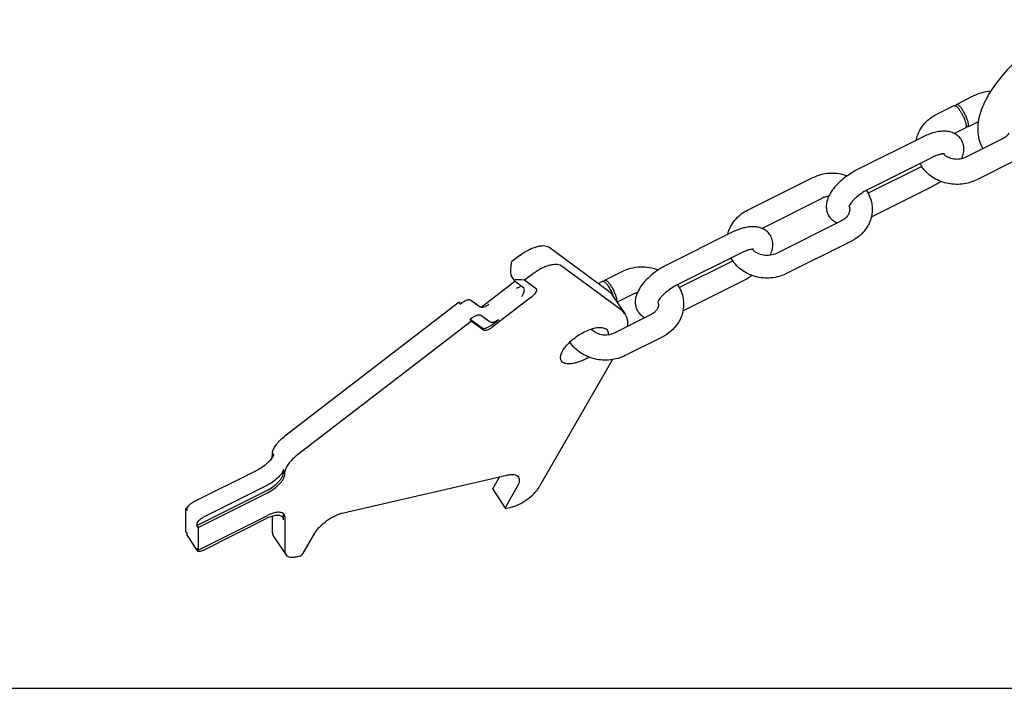
# Model space of a CAD drawing. Units: millimetres. Extents: x 0 to 841, y 0 to 594.
# Drawn here: x 420 to 617, y 0 to 133 of the extents above; entities that cross this region are included whole.
import ezdxf

# ---------------------------------------------------------------- set-up
doc = ezdxf.new("R2010")
doc.units = ezdxf.units.MM
doc.header["$LTSCALE"] = 46.255
doc.layers.get('0').update_dxf_attribs({"linetype": 'CONTINUOUS'})
doc.layers.add('BEZUGSACHSEN', color=7, linetype='CONTINUOUS')
doc.layers.add('KONSTRUKTIONSELEMENTE', color=7, linetype='CONTINUOUS')

msp = doc.modelspace()

# ---------------------------------------------------------------- linework, layer by layer
at = {"color": 7, "linetype": 'CONTINUOUS'}
msp.add_line((0, 0), (841, 0), dxfattribs=at)
at = {"layer": 'BEZUGSACHSEN', "color": 7, "linetype": 'CONTINUOUS'}
msp.add_line((538.78, 78.39), (541.28, 74.64), dxfattribs=at)
msp.add_arc((527.68, 76.56), 12.25, 296.6251, 301.2303, dxfattribs=at)
for points, knots in [([(538.78, 78.39), (538.73, 78.46), (538.52, 78.76), (538.25, 79.01), (538.03, 79.17)], [0, 0, 0, 0, 0.246651, 1, 1, 1, 1]), ([(541.28, 74.64), (541.23, 74.71), (541.02, 75.01), (540.75, 75.26), (540.53, 75.42)], [0, 0, 0, 0, 0.246651, 1, 1, 1, 1]), ([(541.8, 72.22), (541.84, 72.66), (541.83, 73.32), (541.58, 74.12), (541.39, 74.47), (541.28, 74.64)], [0, 0, 0, 0, 0.525175, 0.766074, 1, 1, 1, 1]), ([(528.59, 65.31), (528.54, 65.39), (528.45, 65.56), (528.4, 65.85), (528.4, 66.18), (528.51, 66.67), (528.81, 67.35), (529.37, 68.16), (530.12, 68.99), (531.04, 69.78), (532.06, 70.51), (532.79, 70.92), (533.17, 71.11)], [0, 0, 0, 0, 0.034875, 0.071672, 0.111948, 0.156737, 0.261505, 0.386601, 0.528772, 0.682747, 0.842112, 1, 1, 1, 1]), ([(533.17, 71.11), (533.65, 71.35), (534.38, 71.66), (535.35, 71.91), (536, 72), (536.58, 72), (537.07, 71.91), (537.47, 71.72), (537.67, 71.52), (537.74, 71.41)], [0, 0, 0, 0, 0.332659, 0.481279, 0.614819, 0.732004, 0.833096, 0.920596, 1, 1, 1, 1]), ([(537.74, 71.41), (537.82, 71.29), (537.94, 70.99), (537.93, 70.68), (537.91, 70.51)], [0, 0, 0, 0, 0.470557, 1, 1, 1, 1]), ([(533.17, 65.61), (532.68, 65.37), (531.95, 65.06), (530.98, 64.81), (530.33, 64.72), (529.75, 64.72), (529.26, 64.81), (528.86, 65), (528.66, 65.2), (528.59, 65.31)], [0, 0, 0, 0, 0.332659, 0.481279, 0.614819, 0.732004, 0.833096, 0.920596, 1, 1, 1, 1])]:
    msp.add_open_spline(points, degree=3, knots=knots, dxfattribs=at)
at = {"layer": 'KONSTRUKTIONSELEMENTE', "color": 7, "linetype": 'CONTINUOUS'}
for p, q in [((607.38, 116.51), (610.84, 118.24)), ((603.48, 114.56), (606.95, 116.3)), ((609.62, 112.04), (611.76, 113.11)), ((606.93, 110.7), (609.18, 111.82)), ((600.62, 109.98), (587.63, 103.49)), ((616.59, 109.62), (609.23, 105.94)), ((602.64, 105.96), (589.65, 99.46)), ((589.73, 98.78), (600.44, 104.14)), ((618.83, 105.15), (611.47, 101.47)), ((565.71, 95.4), (578.7, 101.89)), ((590.41, 94.09), (602.64, 100.21)), ((568.53, 91.77), (580.71, 97.87)), ((584.45, 93.27), (571.46, 86.77)), ((562.52, 90.93), (549.53, 84.43)), ((586.46, 89.24), (573.47, 82.75)), ((538.03, 79.17), (526.03, 88.03)), ((564.53, 86.9), (551.54, 80.41)), ((518.56, 84.47), (518.71, 85.15)), ((520.28, 86.36), (518.71, 85.15)), ((552.06, 79.95), (562.52, 85.18)), ((522.78, 82.61), (521.21, 81.4)), ((540.53, 75.42), (528.53, 84.28)), ((537.23, 81.44), (540.7, 83.17)), ((512.58, 76.03), (519.31, 81.2)), ((518.6, 82.13), (519.13, 81.35)), ((519.19, 81.29), (521.02, 79.94)), ((521.21, 81.4), (520.56, 81.47)), ((523.59, 79.65), (521.21, 81.4)), ((535.88, 80.76), (536.8, 81.22)), ((552.79, 75.28), (564.53, 81.15)), ((539.66, 77.06), (542.93, 78.7)), ((508.15, 77.03), (473.41, 50.31)), ((508.15, 77.03), (508.53, 76.75)), ((508.15, 77.03), (508.4, 76.66)), ((508.4, 76.66), (508.79, 76.96)), ((510.52, 77.46), (512.35, 76.11)), ((522.47, 77.96), (514.75, 72.03)), ((510.65, 73.28), (475.91, 46.56)), ((510.4, 73.66), (510.79, 73.96)), ((510.4, 73.66), (512.78, 71.9)), ((510.65, 73.28), (510.4, 73.66)), ((510.65, 73.28), (513.03, 71.53)), ((512.52, 74.46), (514.35, 73.11)), ((514.5, 72.4), (516.07, 73.61)), ((546.45, 74.55), (539.08, 70.87)), ((548.68, 70.07), (541.32, 66.39)), ((538.76, 65.59), (524.14, 40.18)), ((471.16, 46.66), (470.91, 47.03)), ((470.91, 46.51), (470.91, 47.03)), ((467.79, 43.45), (455.14, 37.12)), ((473.41, 43.28), (473.16, 43.66)), ((473.16, 43.13), (473.16, 43.66)), ((473.41, 42.76), (473.41, 43.28)), ((485.1, 35.03), (517.67, 42.55)), ((516.23, 42.21), (514.89, 39.88)), ((455.84, 32.47), (469.7, 39.4)), ((469.79, 40.45), (457.14, 34.12)), ((514.87, 39.7), (517.37, 35.95)), ((519.77, 40.27), (517.39, 36.13)), ((456.09, 32.1), (469.95, 39.03)), ((453.59, 35.85), (453.92, 36.01)), ((453.59, 35.85), (453.84, 35.47)), ((453.59, 35.85), (453.59, 31.3)), ((453.84, 35.72), (453.84, 35.47)), ((517.6, 35.91), (518.38, 36.09)), ((456.09, 27.55), (469.95, 34.48)), ((457.14, 27.57), (469.7, 33.85)), ((470.91, 31.05), (470.91, 34.33)), ((473.16, 33.58), (473.16, 34.58)), ((473.41, 34.21), (473.41, 27.3)), ((455.84, 32.72), (455.84, 32.47)), ((456.09, 32.1), (455.84, 32.47)), ((456.09, 32.1), (456.09, 27.55)), ((453.59, 31.3), (453.84, 30.92)), ((453.84, 30.92), (453.84, 30.67)), ((453.89, 30.49), (455.79, 27.64)), ((471.08, 30.44), (473.58, 26.69)), ((476.97, 26.81), (479.35, 30.94)), ((456.09, 27.55), (455.84, 27.92)), ((455.84, 27.92), (455.84, 27.67)), ((475.91, 26.29), (476.39, 26.4))]:
    msp.add_line(p, q, dxfattribs=at)
for centre, radius, start, end in [((606.79, 108.42), 2.68, 221.6119, 224.5634), ((606.47, 108.17), 7.27, 208.7079, 214.0402), ((595.89, 113.67), 15.06, 296.6048, 303.6781), ((582.42, 94.45), 3.82, 113.0231, 116.5484), ((583.86, 95.53), 2.22, 16.3075, 17.7836), ((568.86, 89.43), 2.87, 220.0863, 220.8613), ((568.89, 89.47), 2.92, 220.8654, 223.0413), ((558.06, 94.09), 9.97, 296.5738, 298.1769), ((557.73, 94.72), 15.18, 296.6198, 305.6124), ((531.47, 75.6), 7.9, 19.9632, 20.8195), ((532.07, 75.82), 7.26, 18.6254, 19.9712), ((546.03, 76.6), 1.91, 15.108, 16.5093), ((546.13, 76.63), 1.81, 359.9723, 15.1653), ((468.47, 47.63), 2.86, 335.1179, 335.4412)]:
    msp.add_arc(centre, radius, start, end, dxfattribs=at)
for centre, major_axis, ratio, start_param, end_param in [((519.11, 84.07), (0.34, 2.07), 0.293112, 1.422157, 2.838034), ((521.11, 81.07), (2, -0.33), 0.160239, 1.874733, 3.445529), ((521.92, 78.37), (1.71, 1.23), 0.309509, -1.472005, 0.098791)]:
    msp.add_ellipse(centre, major_axis=major_axis, ratio=ratio, start_param=start_param, end_param=end_param, dxfattribs=at)
for points, knots in [([(631.03, 133.4), (629.52, 132.64), (626.55, 130.95), (622.43, 128.01), (618.74, 124.76), (615.66, 121.34), (613.32, 117.86), (612.06, 114.88), (611.62, 112.53), (611.6, 110.82), (611.92, 109.16), (612.38, 108.13), (612.67, 107.66)], [0, 0, 0, 0, 0.147595, 0.296308, 0.440326, 0.574556, 0.695734, 0.803755, 0.854137, 0.903146, 0.951599, 1, 1, 1, 1]), ([(610.84, 118.24), (611.37, 118.51), (612.48, 118.93), (613.65, 119.12), (614.24, 119.16)], [0, 0, 0, 0, 0.497815, 1, 1, 1, 1]), ([(606.95, 116.3), (606.97, 116.31), (607.03, 116.32), (607.16, 116.29), (607.24, 116.24), (607.29, 116.2)], [0, 0, 0, 0, 0.189129, 0.533902, 1, 1, 1, 1]), ([(607.25, 116.23), (607.25, 116.27), (607.27, 116.37), (607.32, 116.48), (607.38, 116.51)], [0, 0, 0, 0, 0.322364, 1, 1, 1, 1]), ([(607.29, 116.2), (607.4, 116.12), (607.63, 115.9), (607.96, 115.48), (608.29, 114.96), (608.62, 114.37), (608.9, 113.76), (609.12, 113.17), (609.27, 112.65), (609.31, 112.33), (609.31, 112.19)], [0, 0, 0, 0, 0.08922, 0.207049, 0.346144, 0.49665, 0.6476, 0.788062, 0.908233, 1, 1, 1, 1]), ([(607.38, 116.51), (607.45, 116.55), (607.62, 116.5), (607.8, 116.36), (607.98, 116.19), (608.18, 115.97), (608.38, 115.71), (608.59, 115.4), (608.86, 114.94), (609.17, 114.34), (609.48, 113.62), (609.66, 113.05), (609.73, 112.65), (609.75, 112.48), (609.75, 112.4)], [0, 0, 0, 0, 0.050074, 0.08943, 0.139357, 0.199106, 0.26754, 0.343009, 0.42357, 0.591641, 0.754236, 0.894902, 0.9526, 1, 1, 1, 1]), ([(599.36, 109.36), (599.47, 109.91), (599.83, 110.99), (600.74, 112.45), (601.98, 113.68), (602.96, 114.3), (603.48, 114.56)], [0, 0, 0, 0, 0.245876, 0.493953, 0.745266, 1, 1, 1, 1]), ([(609.31, 112.19), (609.31, 112.14), (609.31, 112.06), (609.28, 111.93), (609.23, 111.85), (609.18, 111.82)], [0, 0, 0, 0, 0.329738, 0.60062, 1, 1, 1, 1]), ([(609.62, 112.04), (609.6, 112.03), (609.54, 112.02), (609.43, 112.04), (609.35, 112.08), (609.31, 112.11)], [0, 0, 0, 0, 0.195193, 0.542144, 1, 1, 1, 1]), ([(609.75, 112.4), (609.75, 112.36), (609.74, 112.28), (609.72, 112.15), (609.66, 112.06), (609.62, 112.04)], [0, 0, 0, 0, 0.329738, 0.60062, 1, 1, 1, 1]), ([(608.29, 109.53), (608.1, 109.81), (607.64, 110.31), (606.77, 110.83), (605.81, 111.1), (604.81, 111.17), (603.79, 111.08), (602.36, 110.75), (601.31, 110.32), (600.62, 109.98)], [0, 0, 0, 0, 0.120901, 0.240076, 0.35747, 0.475265, 0.596849, 0.724614, 1, 1, 1, 1]), ([(617.83, 110.75), (617.7, 110.52), (617.34, 110.07), (616.86, 109.76), (616.59, 109.62)], [0, 0, 0, 0, 0.462544, 1, 1, 1, 1]), ([(608.42, 105.64), (608.55, 105.95), (608.77, 106.59), (608.9, 107.59), (608.77, 108.61), (608.48, 109.24), (608.29, 109.53)], [0, 0, 0, 0, 0.248155, 0.494963, 0.745583, 1, 1, 1, 1]), ([(604.99, 106.65), (605, 106.64), (605.05, 106.63), (604.98, 106.64), (604.93, 106.64), (604.83, 106.65), (604.72, 106.64), (604.57, 106.62), (604.41, 106.59), (604.22, 106.56), (603.95, 106.48), (603.58, 106.37), (603.11, 106.18), (602.8, 106.04), (602.64, 105.96)], [0, 0, 0, 0, 0.015018, 0.026779, 0.051339, 0.087694, 0.134962, 0.192141, 0.258132, 0.331871, 0.412478, 0.591318, 0.788917, 1, 1, 1, 1]), ([(609.23, 105.94), (608.88, 105.76), (608.29, 105.58), (607.49, 105.52), (606.68, 105.58), (605.75, 105.86), (605.13, 106.29), (604.88, 106.54)], [0, 0, 0, 0, 0.254059, 0.386549, 0.51908, 0.77353, 1, 1, 1, 1]), ([(578.7, 101.89), (579.75, 102.42), (582.1, 103.03), (584.5, 102.67), (585.61, 102.26)], [0, 0, 0, 0, 0.49906, 1, 1, 1, 1]), ([(587.63, 103.49), (587.13, 103.23), (586.15, 102.67), (584.8, 101.68), (583.6, 100.59), (582.6, 99.41), (581.85, 98.16), (581.48, 97.05), (581.39, 96.14), (581.45, 95.45), (581.63, 94.77), (581.85, 94.36), (581.98, 94.16)], [0, 0, 0, 0, 0.139041, 0.278712, 0.41387, 0.540875, 0.659002, 0.771526, 0.827669, 0.884459, 0.941976, 1, 1, 1, 1]), ([(611.47, 101.47), (610.55, 101.01), (608.51, 100.41), (605.88, 100.57), (603.91, 101.22), (602.55, 101.95), (601.37, 102.91), (600.72, 103.69), (600.44, 104.1)], [0, 0, 0, 0, 0.251326, 0.504249, 0.630253, 0.75498, 0.878218, 1, 1, 1, 1]), ([(580.92, 97.97), (581, 98), (581.34, 98.13), (581.69, 98.21), (581.96, 98.25)], [0, 0, 0, 0, 0.244927, 1, 1, 1, 1]), ([(589.65, 99.46), (589.19, 99.23), (588.33, 98.72), (587.37, 97.95), (586.72, 97.3), (586.35, 96.85), (586.09, 96.47), (585.97, 96.24), (585.94, 96.14)], [0, 0, 0, 0, 0.299945, 0.594968, 0.728688, 0.845714, 0.93912, 1, 1, 1, 1]), ([(589.41, 99.33), (589.78, 98.78), (590.37, 97.57), (590.58, 96.23), (590.58, 95.57)], [0, 0, 0, 0, 0.502121, 1, 1, 1, 1]), ([(561.76, 90.55), (561.87, 91.06), (562.24, 92.07), (563.12, 93.43), (564.29, 94.57), (565.22, 95.15), (565.71, 95.4)], [0, 0, 0, 0, 0.245587, 0.4936, 0.744999, 1, 1, 1, 1]), ([(586.08, 95.57), (586.08, 95.36), (586.01, 94.91), (585.7, 94.28), (585.17, 93.7), (584.7, 93.4), (584.45, 93.27)], [0, 0, 0, 0, 0.213793, 0.44598, 0.70785, 1, 1, 1, 1]), ([(585.99, 96.16), (586.01, 96.11), (586.06, 95.92), (586.08, 95.72), (586.08, 95.57)], [0, 0, 0, 0, 0.255219, 1, 1, 1, 1]), ([(590.58, 95.57), (590.58, 94.92), (590.43, 93.94), (589.96, 92.72), (589.31, 91.56), (588.19, 90.29), (587.06, 89.54), (586.46, 89.24)], [0, 0, 0, 0, 0.245353, 0.368994, 0.493365, 0.744411, 1, 1, 1, 1]), ([(581.98, 94.16), (582.18, 93.86), (582.68, 93.33), (583.31, 92.98), (583.64, 92.85)], [0, 0, 0, 0, 0.503991, 1, 1, 1, 1]), ([(570.18, 90.48), (570, 90.76), (569.53, 91.26), (568.67, 91.78), (567.71, 92.05), (566.71, 92.12), (565.69, 92.02), (564.26, 91.7), (563.21, 91.27), (562.52, 90.93)], [0, 0, 0, 0, 0.120901, 0.240076, 0.35747, 0.475265, 0.596849, 0.724614, 1, 1, 1, 1]), ([(570.22, 86.39), (570.37, 86.71), (570.63, 87.37), (570.8, 88.43), (570.68, 89.51), (570.38, 90.17), (570.18, 90.48)], [0, 0, 0, 0, 0.249197, 0.495779, 0.745838, 1, 1, 1, 1]), ([(520.28, 86.36), (520.79, 86.76), (521.61, 87.28), (522.74, 87.81), (523.55, 88.11), (524.32, 88.28), (525.14, 88.35), (525.75, 88.23), (526.03, 88.03)], [0, 0, 0, 0, 0.31136, 0.460842, 0.600064, 0.725299, 0.833987, 1, 1, 1, 1]), ([(566.89, 87.6), (566.9, 87.59), (566.94, 87.58), (566.87, 87.59), (566.83, 87.59), (566.73, 87.59), (566.61, 87.59), (566.47, 87.57), (566.3, 87.54), (566.12, 87.5), (565.84, 87.43), (565.47, 87.31), (565.01, 87.13), (564.69, 86.98), (564.53, 86.9)], [0, 0, 0, 0, 0.015018, 0.026779, 0.051339, 0.087694, 0.134962, 0.192141, 0.258132, 0.331871, 0.412478, 0.591318, 0.788917, 1, 1, 1, 1]), ([(571.46, 86.77), (571.07, 86.58), (570.44, 86.39), (569.57, 86.33), (568.7, 86.4), (567.69, 86.71), (567.02, 87.19), (566.76, 87.48)], [0, 0, 0, 0, 0.25432, 0.386328, 0.518286, 0.772029, 1, 1, 1, 1]), ([(528.53, 84.28), (528.25, 84.48), (527.64, 84.6), (526.82, 84.53), (526.05, 84.36), (525.24, 84.06), (524.11, 83.53), (523.29, 83.01), (522.78, 82.61)], [0, 0, 0, 0, 0.166011, 0.274698, 0.399937, 0.539161, 0.688643, 1, 1, 1, 1]), ([(573.47, 82.75), (572.52, 82.27), (570.43, 81.69), (567.73, 81.92), (565.74, 82.67), (564.4, 83.5), (563.26, 84.56), (562.67, 85.4), (562.42, 85.85)], [0, 0, 0, 0, 0.251973, 0.505451, 0.631479, 0.755984, 0.878784, 1, 1, 1, 1]), ([(540.7, 83.17), (541.8, 83.72), (544.26, 84.35), (546.77, 83.95), (547.93, 83.5)], [0, 0, 0, 0, 0.499231, 1, 1, 1, 1]), ([(549.53, 84.43), (549.03, 84.18), (548.05, 83.62), (546.69, 82.63), (545.49, 81.53), (544.5, 80.36), (543.75, 79.11), (543.37, 78), (543.28, 77.09), (543.34, 76.4), (543.53, 75.72), (543.75, 75.3), (543.88, 75.11)], [0, 0, 0, 0, 0.139041, 0.278712, 0.41387, 0.540875, 0.659002, 0.771526, 0.827669, 0.884459, 0.941976, 1, 1, 1, 1]), ([(536.8, 81.22), (536.82, 81.23), (536.89, 81.25), (537.01, 81.21), (537.1, 81.16), (537.14, 81.13)], [0, 0, 0, 0, 0.189129, 0.533902, 1, 1, 1, 1]), ([(537.1, 81.16), (537.11, 81.19), (537.12, 81.29), (537.17, 81.41), (537.23, 81.44)], [0, 0, 0, 0, 0.322364, 1, 1, 1, 1]), ([(537.14, 81.13), (537.21, 81.08), (537.36, 80.95), (537.67, 80.6), (538.06, 80.04), (538.49, 79.26), (538.74, 78.7), (538.85, 78.41)], [0, 0, 0, 0, 0.08064, 0.180884, 0.429311, 0.714924, 1, 1, 1, 1]), ([(537.23, 81.44), (537.31, 81.48), (537.47, 81.42), (537.65, 81.29), (537.83, 81.12), (538.03, 80.9), (538.23, 80.63), (538.44, 80.32), (538.71, 79.87), (539.03, 79.26), (539.33, 78.55), (539.51, 77.98), (539.58, 77.58), (539.6, 77.41), (539.6, 77.33)], [0, 0, 0, 0, 0.050074, 0.08943, 0.139357, 0.199106, 0.26754, 0.343009, 0.42357, 0.591641, 0.754236, 0.894902, 0.9526, 1, 1, 1, 1]), ([(519.58, 79.84), (519.77, 79.9), (520.04, 80), (520.34, 80.17), (520.46, 80.26), (520.51, 80.31)], [0, 0, 0, 0, 0.570539, 0.806783, 1, 1, 1, 1]), ([(520.7, 78.16), (520.8, 78.32), (520.96, 78.63), (521.13, 79.1), (521.2, 79.51), (521.15, 79.77), (521.09, 79.86)], [0, 0, 0, 0, 0.304463, 0.587375, 0.824366, 1, 1, 1, 1]), ([(521.09, 79.86), (521.09, 79.87), (521.06, 79.9), (521.04, 79.92), (521.02, 79.94)], [0, 0, 0, 0, 0.258694, 1, 1, 1, 1]), ([(542.93, 78.7), (543, 78.73), (543.26, 78.85), (543.54, 78.94), (543.76, 78.99)], [0, 0, 0, 0, 0.243148, 1, 1, 1, 1]), ([(551.54, 80.41), (551.09, 80.18), (550.23, 79.67), (549.26, 78.9), (548.61, 78.25), (548.24, 77.8), (547.99, 77.42), (547.87, 77.19), (547.83, 77.09)], [0, 0, 0, 0, 0.299945, 0.594968, 0.728688, 0.845714, 0.93912, 1, 1, 1, 1]), ([(551.74, 80.51), (552.12, 79.94), (552.73, 78.68), (552.94, 77.31), (552.94, 76.62)], [0, 0, 0, 0, 0.501919, 1, 1, 1, 1]), ([(508.79, 76.96), (508.95, 77.08), (509.26, 77.28), (509.68, 77.46), (510, 77.53), (510.25, 77.56), (510.43, 77.52), (510.52, 77.46)], [0, 0, 0, 0, 0.311492, 0.599921, 0.725203, 0.833915, 1, 1, 1, 1]), ([(512.35, 76.11), (512.43, 76.05), (512.61, 76.01), (512.86, 76.03), (513.18, 76.11), (513.6, 76.29), (513.92, 76.49), (514.07, 76.61)], [0, 0, 0, 0, 0.166085, 0.274797, 0.400079, 0.688508, 1, 1, 1, 1]), ([(539.6, 77.33), (539.6, 77.31), (539.6, 77.26), (539.59, 77.21), (539.59, 77.18)], [0, 0, 0, 0, 0.270684, 1, 1, 1, 1]), ([(547.94, 76.62), (547.94, 76.44), (547.88, 76.05), (547.6, 75.48), (547.12, 74.95), (546.69, 74.67), (546.45, 74.55)], [0, 0, 0, 0, 0.207126, 0.435737, 0.699725, 1, 1, 1, 1]), ([(552.94, 76.62), (552.94, 75.95), (552.79, 74.93), (552.3, 73.67), (551.63, 72.47), (550.47, 71.16), (549.31, 70.39), (548.68, 70.07)], [0, 0, 0, 0, 0.245692, 0.369449, 0.493874, 0.744829, 1, 1, 1, 1]), ([(543.88, 75.11), (544.05, 74.86), (544.45, 74.4), (544.96, 74.07), (545.23, 73.93)], [0, 0, 0, 0, 0.502945, 1, 1, 1, 1]), ([(510.79, 73.96), (510.95, 74.08), (511.26, 74.28), (511.68, 74.46), (512, 74.53), (512.25, 74.56), (512.43, 74.52), (512.52, 74.46)], [0, 0, 0, 0, 0.311492, 0.599921, 0.725203, 0.833915, 1, 1, 1, 1]), ([(514.35, 73.11), (514.43, 73.05), (514.61, 73.01), (514.86, 73.03), (515.18, 73.11), (515.6, 73.29), (515.92, 73.49), (516.07, 73.61)], [0, 0, 0, 0, 0.166085, 0.274797, 0.400079, 0.688508, 1, 1, 1, 1]), ([(512.78, 71.9), (512.86, 71.84), (513.04, 71.8), (513.29, 71.82), (513.61, 71.9), (514.03, 72.08), (514.35, 72.28), (514.5, 72.4)], [0, 0, 0, 0, 0.166091, 0.274804, 0.400098, 0.688494, 1, 1, 1, 1]), ([(513.03, 71.53), (513.11, 71.46), (513.29, 71.43), (513.54, 71.45), (513.86, 71.52), (514.28, 71.7), (514.6, 71.91), (514.75, 72.03)], [0, 0, 0, 0, 0.166085, 0.274797, 0.400079, 0.688508, 1, 1, 1, 1]), ([(539.08, 70.87), (538.7, 70.68), (538.07, 70.49), (537.2, 70.45), (536.34, 70.54), (535.39, 70.89), (534.77, 71.4), (534.54, 71.68)], [0, 0, 0, 0, 0.258093, 0.392602, 0.526557, 0.780233, 1, 1, 1, 1]), ([(541.32, 66.39), (540.39, 65.93), (538.35, 65.34), (535.7, 65.5), (533.72, 66.16), (532.36, 66.91), (531.18, 67.88), (530.53, 68.67), (530.26, 69.08)], [0, 0, 0, 0, 0.251375, 0.50433, 0.630333, 0.755042, 0.87825, 1, 1, 1, 1]), ([(470.96, 47.22), (471.03, 47.47), (471.26, 48.01), (471.79, 48.79), (472.52, 49.58), (473.1, 50.07), (473.41, 50.31)], [0, 0, 0, 0, 0.196576, 0.433995, 0.705541, 1, 1, 1, 1]), ([(470.91, 47.03), (470.91, 47.05), (470.94, 47.11), (470.95, 47.17), (470.96, 47.22)], [0, 0, 0, 0, 0.256972, 1, 1, 1, 1]), ([(470.97, 46.23), (470.82, 45.96), (470.43, 45.43), (469.69, 44.69), (468.8, 44.01), (468.14, 43.62), (467.79, 43.45)], [0, 0, 0, 0, 0.215516, 0.464594, 0.732021, 1, 1, 1, 1]), ([(470.8, 45.95), (470.82, 46), (470.88, 46.18), (470.91, 46.37), (470.91, 46.51)], [0, 0, 0, 0, 0.272927, 1, 1, 1, 1]), ([(471.07, 46.43), (471.06, 46.41), (471.03, 46.35), (470.99, 46.28), (470.97, 46.23)], [0, 0, 0, 0, 0.244151, 1, 1, 1, 1]), ([(471.16, 46.66), (471.15, 46.64), (471.13, 46.57), (471.1, 46.5), (471.07, 46.44)], [0, 0, 0, 0, 0.242509, 1, 1, 1, 1]), ([(475.91, 46.56), (475.6, 46.32), (475.02, 45.83), (474.29, 45.04), (473.76, 44.26), (473.53, 43.72), (473.46, 43.47)], [0, 0, 0, 0, 0.294459, 0.566005, 0.803424, 1, 1, 1, 1]), ([(473.16, 43.66), (473.05, 43.36), (472.69, 42.74), (471.92, 41.89), (470.94, 41.1), (470.19, 40.65), (469.79, 40.45)], [0, 0, 0, 0, 0.200655, 0.447319, 0.721712, 1, 1, 1, 1]), ([(473.46, 43.47), (473.46, 43.45), (473.44, 43.39), (473.43, 43.33), (473.41, 43.28)], [0, 0, 0, 0, 0.243132, 1, 1, 1, 1]), ([(469.7, 39.4), (470.16, 39.63), (471.03, 40.17), (471.97, 40.99), (472.57, 41.7), (472.9, 42.2), (473.1, 42.68), (473.16, 42.99), (473.16, 43.13)], [0, 0, 0, 0, 0.295186, 0.579949, 0.707813, 0.821356, 0.918697, 1, 1, 1, 1]), ([(469.95, 39.03), (470.41, 39.26), (471.28, 39.8), (472.22, 40.62), (472.82, 41.33), (473.15, 41.83), (473.35, 42.3), (473.41, 42.61), (473.41, 42.76)], [0, 0, 0, 0, 0.295178, 0.57995, 0.707814, 0.821361, 0.918691, 1, 1, 1, 1]), ([(517.67, 42.55), (517.93, 42.6), (518.42, 42.68), (519.1, 42.67), (519.65, 42.5), (519.92, 42.27), (520, 42.14)], [0, 0, 0, 0, 0.320264, 0.58953, 0.810589, 1, 1, 1, 1]), ([(520, 42.14), (520.08, 42.03), (520.18, 41.76), (520.18, 41.3), (520.04, 40.79), (519.87, 40.45), (519.77, 40.27)], [0, 0, 0, 0, 0.199989, 0.424654, 0.689492, 1, 1, 1, 1]), ([(514.89, 39.88), (514.88, 39.87), (514.85, 39.81), (514.84, 39.73), (514.87, 39.7)], [0, 0, 0, 0, 0.317702, 1, 1, 1, 1]), ([(518.38, 36.09), (518.95, 36.22), (520.11, 36.66), (521.71, 37.61), (522.92, 38.62), (523.7, 39.5), (524.01, 39.95), (524.14, 40.18)], [0, 0, 0, 0, 0.24185, 0.510663, 0.773667, 0.893092, 1, 1, 1, 1]), ([(455.14, 37.12), (454.96, 37.03), (454.64, 36.83), (454.23, 36.47), (453.94, 36.11), (453.84, 35.84), (453.84, 35.72)], [0, 0, 0, 0, 0.29572, 0.580972, 0.82229, 1, 1, 1, 1]), ([(517.39, 36.13), (517.38, 36.12), (517.35, 36.06), (517.34, 35.98), (517.37, 35.95)], [0, 0, 0, 0, 0.317702, 1, 1, 1, 1]), ([(517.37, 35.95), (517.37, 35.94), (517.41, 35.9), (517.5, 35.89), (517.56, 35.9), (517.6, 35.91)], [0, 0, 0, 0, 0.189892, 0.53823, 1, 1, 1, 1]), ([(457.14, 34.12), (456.96, 34.03), (456.64, 33.83), (456.23, 33.47), (455.94, 33.11), (455.84, 32.84), (455.84, 32.72)], [0, 0, 0, 0, 0.29572, 0.580972, 0.82229, 1, 1, 1, 1]), ([(473.02, 34.07), (472.97, 34.15), (472.83, 34.29), (472.54, 34.43), (472.18, 34.5), (471.58, 34.5), (470.72, 34.31), (470.05, 34.03), (469.7, 33.85)], [0, 0, 0, 0, 0.079434, 0.166977, 0.268122, 0.385367, 0.667205, 1, 1, 1, 1]), ([(473.27, 34.69), (473.22, 34.77), (473.08, 34.92), (472.79, 35.06), (472.43, 35.12), (471.83, 35.12), (470.97, 34.93), (470.3, 34.65), (469.95, 34.48)], [0, 0, 0, 0, 0.079434, 0.166977, 0.268122, 0.385367, 0.667205, 1, 1, 1, 1]), ([(473.16, 33.58), (473.16, 33.67), (473.14, 33.84), (473.07, 34), (473.02, 34.07)], [0, 0, 0, 0, 0.518919, 1, 1, 1, 1]), ([(473.16, 34.58), (473.16, 34.61), (473.16, 34.7), (473.14, 34.8), (473.12, 34.87)], [0, 0, 0, 0, 0.260961, 1, 1, 1, 1]), ([(473.41, 34.21), (473.41, 34.3), (473.39, 34.47), (473.32, 34.63), (473.27, 34.69)], [0, 0, 0, 0, 0.518919, 1, 1, 1, 1]), ([(479.35, 30.94), (479.48, 31.16), (479.79, 31.61), (480.57, 32.5), (481.77, 33.51), (483.38, 34.46), (484.54, 34.9), (485.1, 35.03)], [0, 0, 0, 0, 0.106904, 0.226335, 0.489336, 0.758147, 1, 1, 1, 1]), ([(453.84, 30.67), (453.84, 30.66), (453.84, 30.59), (453.86, 30.53), (453.89, 30.49)], [0, 0, 0, 0, 0.267251, 1, 1, 1, 1]), ([(470.91, 31.05), (470.91, 30.94), (470.93, 30.73), (471.02, 30.53), (471.08, 30.44)], [0, 0, 0, 0, 0.519059, 1, 1, 1, 1]), ([(455.84, 27.67), (455.84, 27.66), (455.84, 27.59), (455.86, 27.53), (455.89, 27.49)], [0, 0, 0, 0, 0.267251, 1, 1, 1, 1]), ([(455.94, 27.43), (455.99, 27.39), (456.15, 27.32), (456.44, 27.33), (456.78, 27.41), (457.02, 27.51), (457.14, 27.57)], [0, 0, 0, 0, 0.171398, 0.39563, 0.67604, 1, 1, 1, 1]), ([(473.41, 27.3), (473.41, 27.19), (473.43, 26.98), (473.52, 26.78), (473.58, 26.69)], [0, 0, 0, 0, 0.519059, 1, 1, 1, 1]), ([(473.58, 26.69), (473.67, 26.56), (473.93, 26.33), (474.49, 26.16), (475.16, 26.15), (475.65, 26.23), (475.91, 26.29)], [0, 0, 0, 0, 0.189413, 0.410463, 0.679729, 1, 1, 1, 1]), ([(476.39, 26.4), (476.51, 26.43), (476.68, 26.51), (476.87, 26.67), (476.94, 26.76), (476.97, 26.81)], [0, 0, 0, 0, 0.509779, 0.773487, 1, 1, 1, 1])]:
    msp.add_open_spline(points, degree=3, knots=knots, dxfattribs=at)
msp.add_open_spline([(455.89, 27.49), (455.9, 27.47), (455.92, 27.45), (455.94, 27.43)], degree=3, dxfattribs=at)

doc.saveas('drawing.dxf')
